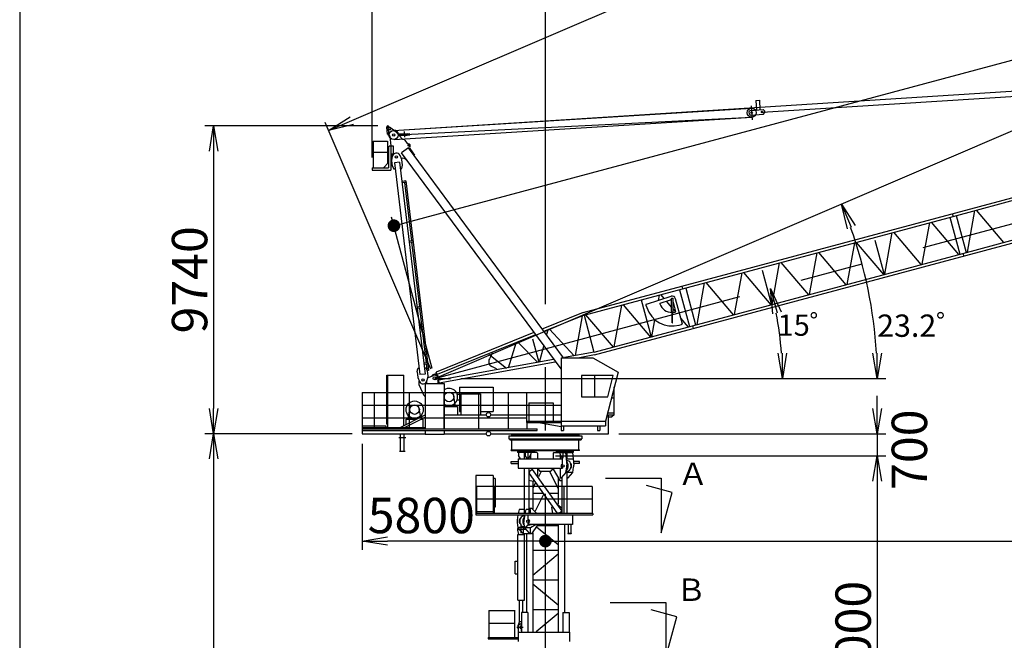
# Model space of a CAD drawing. Extents: x 20 to 201, y 8 to 287.
# Drawn here: x 20 to 98, y 143 to 192 of the extents above; entities that cross this region are included whole.
import ezdxf

# ---------------------------------------------------------------- set-up
doc = ezdxf.new("R2010")
doc.units = 0
doc.header["$LTSCALE"] = 20
doc.linetypes.add('CENTER', pattern=[2, 1.25, -0.25, 0.25, -0.25])
doc.layers.get('0').update_dxf_attribs({"linetype": 'CONTINUOUS'})
doc.layers.add('MAIN0', color=7, linetype='CONTINUOUS')
doc.styles.add('KNJYOKO', font='TXT', dxfattribs={"bigfont": 'BIGFONT'})
doc.dimstyles.new('MAIN001', dxfattribs={"dimtxt": 3.1, "dimasz": 2, "dimexe": 0.7, "dimexo": 0.8, "dimtad": 1, "dimdec": 3, "dimlfac": 400, "dimtxsty": 'STANDARD', "dimcen": 2.5, "dimaunit": 1, "dimazin": 3, "dimtfac": 0.903226, "dimtmove": 0, "dimatfit": 3, "dimtvp": 0.66129})

# ---------------------------------------------------------------- blocks, each defined once
blk = doc.blocks.new('_OPEN')
at = {"color": 0, "linetype": 'BYBLOCK'}
for p, q in [((-1, 0.166667), (0, 0)), ((0, 0), (-1, -0.166667)), ((0, 0), (-1, 0))]:
    blk.add_line(p, q, dxfattribs=at)
blk = doc.blocks.new('*D13')
at = {"layer": 'MAIN0', "color": 0, "linetype": 'BYBLOCK'}
for p, q in [((62.393, 157.71), (88.543, 157.71)), ((87.843, 155.71), (87.843, 114.71)), ((63.893, 112.71), (88.543, 112.71))]:
    blk.add_line(p, q, dxfattribs=at)
at = {"layer": 'MAIN0', "color": 0, "linetype": 'BYBLOCK', "xscale": 2, "yscale": 2, "zscale": 2}
for p, rotation in [((87.843, 157.71), 90), ((87.843, 112.71), 270)]:
    blk.add_blockref('_OPEN', p, dxfattribs=dict(at, rotation=rotation))
at = {"layer": 'MAIN0', "color": 0, "linetype": 'BYBLOCK', "insert": (85.943, 135.21), "char_height": 2.8, "attachment_point": 5, "rotation": 90}
blk.add_mtext('\\A1;6000x3=18000', dxfattribs=at)
blk = doc.blocks.new('*D19')
at = {"layer": 'MAIN0', "color": 0, "linetype": 'BYBLOCK'}
for p, q in [((46.293, 159.455), (34.643, 159.455)), ((35.343, 157.455), (35.343, 57.335)), ((45.793, 55.335), (34.643, 55.335))]:
    blk.add_line(p, q, dxfattribs=at)
at = {"layer": 'MAIN0', "color": 0, "linetype": 'BYBLOCK', "xscale": 2, "yscale": 2, "zscale": 2}
for p, rotation in [((35.343, 159.455), 90), ((35.343, 55.335), 270)]:
    blk.add_blockref('_OPEN', p, dxfattribs=dict(at, rotation=rotation))
at = {"layer": 'MAIN0', "color": 0, "linetype": 'BYBLOCK', "insert": (33.443, 107.395), "char_height": 2.8, "attachment_point": 5, "rotation": 90, "style": 'KNJYOKO'}
blk.add_mtext('\\A1;41650 最大自立高さ', dxfattribs=at)
blk = doc.blocks.new('*D21')
at = {"layer": 'MAIN0', "color": 0, "linetype": 'BYBLOCK'}
for p, q in [((47.886, 181.294), (47.886, 194.948)), ((49.886, 194.248), (59.593, 194.248))]:
    blk.add_line(p, q, dxfattribs=at)
at = {"layer": 'MAIN0', "color": 0, "linetype": 'BYBLOCK', "xscale": 2, "yscale": 2, "zscale": 2, "rotation": 180}
blk.add_blockref('_OPEN', (47.886, 194.248), dxfattribs=at)
at = {"layer": 'MAIN0', "color": 0, "linetype": 'BYBLOCK', "xscale": 2, "yscale": 2, "zscale": 2}
blk.add_blockref('_OPEN', (61.593, 194.248), dxfattribs=at)
at = {"layer": 'MAIN0', "color": 0, "linetype": 'BYBLOCK', "insert": (54.74, 196.148), "char_height": 2.8, "attachment_point": 5}
blk.add_mtext('\\A1;5510', dxfattribs=at)
blk = doc.blocks.new('*D22')
at = {"layer": 'MAIN0', "color": 0, "linetype": 'BYBLOCK'}
for p, q in [((87.843, 161.455), (87.843, 162.455)), ((67.393, 159.455), (88.543, 159.455)), ((87.843, 159.455), (87.843, 157.71)), ((62.393, 157.71), (88.543, 157.71)), ((87.843, 155.71), (87.843, 154.71))]:
    blk.add_line(p, q, dxfattribs=at)
at = {"layer": 'MAIN0', "color": 0, "linetype": 'BYBLOCK', "xscale": 2, "yscale": 2, "zscale": 2}
for p, rotation in [((87.843, 159.455), 270), ((87.843, 157.71), 90)]:
    blk.add_blockref('_OPEN', p, dxfattribs=dict(at, rotation=rotation))
at = {"layer": 'MAIN0', "color": 0, "linetype": 'BYBLOCK', "insert": (90.394, 158.19), "char_height": 2.8, "attachment_point": 5, "rotation": 90}
blk.add_mtext('\\A1;700', dxfattribs=at)
blk = doc.blocks.new('*D25')
at = {"layer": 'MAIN0', "color": 0, "linetype": 'BYBLOCK'}
blk.add_line((54.893, 163.83), (88.543, 163.83), dxfattribs=at)
blk.add_arc((52.843, 163.83), 35, 3.27404, 19.92596, dxfattribs=at)
at = {"layer": 'MAIN0', "color": 0, "linetype": 'BYBLOCK', "xscale": 2, "yscale": 2, "zscale": 2}
for p, rotation in [((85.013, 177.618), 113.199999968007), ((87.843, 163.83), 270)]:
    blk.add_blockref('_OPEN', p, dxfattribs=dict(at, rotation=rotation))
blk = doc.blocks.new('*D26')
at = {"layer": 'MAIN0', "color": 0, "linetype": 'BYBLOCK'}
blk.add_line((54.893, 163.83), (81.043, 163.83), dxfattribs=at)
blk.add_arc((52.843, 163.83), 27.5, 4.16697, 10.83303, dxfattribs=at)
at = {"layer": 'MAIN0', "color": 0, "linetype": 'BYBLOCK', "xscale": 2, "yscale": 2, "zscale": 2}
for p, rotation in [((79.406, 170.947), 105.0000000091868), ((80.343, 163.83), 270)]:
    blk.add_blockref('_OPEN', p, dxfattribs=dict(at, rotation=rotation))
blk = doc.blocks.new('_DOT')
at = {"color": 0, "linetype": 'BYBLOCK'}
blk.add_line((-0.5, 0), (-1, 0), dxfattribs=at)
at = {"color": 0, "linetype": 'BYBLOCK', "const_width": 0.5}
blk.add_lwpolyline([(-0.25, 0, 1), (0.25, 0, 1)], format="xyb", close=True, dxfattribs=at)
blk = doc.blocks.new('*D27')
at = {"layer": 'MAIN0', "color": 0, "linetype": 'BYBLOCK'}
for p, q in [((124.095, 181.694), (124.095, 150.26)), ((62.593, 150.96), (122.095, 150.96))]:
    blk.add_line(p, q, dxfattribs=at)
at = {"layer": 'MAIN0', "color": 0, "linetype": 'BYBLOCK', "rotation": 180}
blk.add_blockref('_DOT', (61.593, 150.96), dxfattribs=at)
at = {"layer": 'MAIN0', "color": 0, "linetype": 'BYBLOCK', "xscale": 2, "yscale": 2, "zscale": 2}
blk.add_blockref('_OPEN', (124.095, 150.96), dxfattribs=at)
at = {"layer": 'MAIN0', "color": 0, "linetype": 'BYBLOCK', "insert": (116.763, 153.072), "char_height": 2.8, "attachment_point": 5}
blk.add_mtext('\\A1;25000', dxfattribs=at)
blk = doc.blocks.new('*D30')
at = {"layer": 'MAIN0', "color": 0, "linetype": 'BYBLOCK'}
for p, q in [((135.963, 186.671), (132.689, 198.89)), ((50.574, 176.163), (130.939, 197.696)), ((52.636, 164.603), (49.427, 176.58))]:
    blk.add_line(p, q, dxfattribs=at)
at = {"layer": 'MAIN0', "color": 0, "linetype": 'BYBLOCK', "xscale": 2, "yscale": 2, "zscale": 2, "rotation": 15.0000000091868}
blk.add_blockref('_OPEN', (132.871, 198.214), dxfattribs=at)
at = {"layer": 'MAIN0', "color": 0, "linetype": 'BYBLOCK', "rotation": 195.0000000091868}
blk.add_blockref('_DOT', (49.608, 175.904), dxfattribs=at)
at = {"layer": 'MAIN0', "color": 0, "linetype": 'BYBLOCK', "insert": (109.229, 193.717), "char_height": 2.8, "attachment_point": 5, "rotation": 15}
blk.add_mtext('\\A1;34480', dxfattribs=at)
blk = doc.blocks.new('*D31')
at = {"layer": 'MAIN0', "color": 0, "linetype": 'BYBLOCK'}
for p, q in [((148.448, 190.017), (145.174, 202.235)), ((50.574, 176.163), (143.423, 201.042)), ((52.636, 164.603), (49.427, 176.58))]:
    blk.add_line(p, q, dxfattribs=at)
at = {"layer": 'MAIN0', "color": 0, "linetype": 'BYBLOCK', "xscale": 2, "yscale": 2, "zscale": 2, "rotation": 15.00000000918681}
blk.add_blockref('_OPEN', (145.355, 201.559), dxfattribs=at)
at = {"layer": 'MAIN0', "color": 0, "linetype": 'BYBLOCK', "rotation": 195.0000000091868}
blk.add_blockref('_DOT', (49.608, 175.904), dxfattribs=at)
at = {"layer": 'MAIN0', "color": 0, "linetype": 'BYBLOCK', "insert": (139.1, 201.721), "char_height": 2.8, "attachment_point": 5, "rotation": 15}
blk.add_mtext('\\A1;39650', dxfattribs=at)
blk = doc.blocks.new('*D32')
at = {"layer": 'MAIN0', "color": 0, "linetype": 'BYBLOCK'}
for p, q in [((123.278, 194.889), (114.917, 214.398)), ((46.28, 184.218), (113.354, 212.966)), ((52.528, 164.565), (44.166, 184.074))]:
    blk.add_line(p, q, dxfattribs=at)
at = {"layer": 'MAIN0', "color": 0, "linetype": 'BYBLOCK', "xscale": 2, "yscale": 2, "zscale": 2}
for p, rotation in [((115.193, 213.754), 23.19999996800695), ((44.442, 183.43), 203.199999968007)]:
    blk.add_blockref('_OPEN', p, dxfattribs=dict(at, rotation=rotation))
at = {"layer": 'MAIN0', "color": 0, "linetype": 'BYBLOCK', "insert": (79.069, 200.339), "char_height": 2.8, "attachment_point": 5, "rotation": 23.2}
blk.add_mtext('\\A1;30790', dxfattribs=at)
blk = doc.blocks.new('*D33')
at = {"layer": 'MAIN0', "color": 0, "linetype": 'BYBLOCK'}
for p, q in [((47.093, 158.655), (47.093, 150.26)), ((60.593, 150.96), (49.093, 150.96))]:
    blk.add_line(p, q, dxfattribs=at)
at = {"layer": 'MAIN0', "color": 0, "linetype": 'BYBLOCK', "xscale": 2, "yscale": 2, "zscale": 2, "rotation": 180}
blk.add_blockref('_OPEN', (47.093, 150.96), dxfattribs=at)
at = {"layer": 'MAIN0', "color": 0, "linetype": 'BYBLOCK', "rotation": 360}
blk.add_blockref('_DOT', (61.593, 150.96), dxfattribs=at)
at = {"layer": 'MAIN0', "color": 0, "linetype": 'BYBLOCK', "insert": (51.778, 152.985), "char_height": 2.8, "attachment_point": 5}
blk.add_mtext('\\A1;5800', dxfattribs=at)
blk = doc.blocks.new('*D35')
at = {"layer": 'MAIN0', "color": 0, "linetype": 'BYBLOCK'}
for p, q in [((48.336, 183.792), (34.643, 183.792)), ((35.343, 181.792), (35.343, 161.455)), ((46.293, 159.455), (34.643, 159.455))]:
    blk.add_line(p, q, dxfattribs=at)
at = {"layer": 'MAIN0', "color": 0, "linetype": 'BYBLOCK', "xscale": 2, "yscale": 2, "zscale": 2}
for p, rotation in [((35.343, 183.792), 90), ((35.343, 159.455), 270)]:
    blk.add_blockref('_OPEN', p, dxfattribs=dict(at, rotation=rotation))
at = {"layer": 'MAIN0', "color": 0, "linetype": 'BYBLOCK', "insert": (33.443, 171.623), "char_height": 2.8, "attachment_point": 5, "rotation": 90}
blk.add_mtext('\\A1;9740', dxfattribs=at)

msp = doc.modelspace()

# ---------------------------------------------------------------- linework, layer by layer
at = {"layer": 'MAIN0', "color": 3, "linetype": 'CONTINUOUS'}
for p, q in [((20, 287), (20, 10)), ((52.8430119, 163.8298287), (122.5388317, 193.7014952)), ((49.5732191, 183.4391982), (148.6232297, 189.7446462)), ((78.740278, 184.8942806), (148.1061754, 189.2096348)), ((72.3960092, 171.1254853), (127.6711146, 185.9364051)), ((78.2471305, 185.8154377), (78.5265903, 185.8328233)), ((78.2471305, 185.8154377), (78.2944753, 185.054409)), ((78.5265903, 185.8328233), (78.573935, 185.0717946)), ((49.5737354, 183.4392307), (77.8945946, 185.2011129)), ((77.7929448, 185.0232081), (77.6993469, 184.9171919)), ((77.6993469, 184.9171919), (77.7102129, 184.7425295)), ((77.7102129, 184.7425295), (77.8162291, 184.6489316)), ((77.7929448, 185.0232081), (78.8159671, 185.0868518)), ((77.8162291, 184.6489316), (78.8392514, 184.7125753)), ((77.8824053, 185.3970468), (77.9517427, 184.2825027)), ((78.8159671, 185.0868518), (78.9219833, 184.9932539)), ((78.8392514, 184.7125753), (78.9328493, 184.8185915)), ((78.9219833, 184.9932539), (78.9328493, 184.8185915)), ((49.618286, 182.7231151), (77.9391452, 184.4849974)), ((50.4699394, 183.1244574), (77.9346165, 184.4847443)), ((49.1136534, 183.1371068), (49.0486412, 183.6944145)), ((49.3676494, 183.6327688), (49.77799, 183.3196756)), ((50.265728, 182.7793732), (49.8202192, 183.2804981)), ((49.9720078, 183.1748875), (50.6534998, 183.2086408)), ((50.0807496, 183.148985), (50.8548008, 183.1873227)), ((50.0850781, 183.0615921), (50.0807496, 183.148985)), ((50.0850781, 183.0615921), (50.8591293, 183.0999298)), ((50.4805973, 182.9092711), (50.4590887, 183.343537)), ((50.8591293, 183.0999298), (50.8548008, 183.1873227)), ((47.9609876, 182.5960806), (47.9601363, 180.4935806)), ((47.9609876, 182.5960806), (49.1129877, 182.5960806)), ((49.1129877, 182.5960806), (49.1122684, 180.8197126)), ((49.3956612, 182.2310806), (49.3069589, 182.9718454)), ((50.0390529, 183.0280243), (50.66092, 183.0588245)), ((50.3215158, 182.7432247), (50.4120048, 182.7146568)), ((50.4749175, 182.6697237), (50.6609196, 182.4179096)), ((73.2948231, 167.7710663), (128.5699285, 182.5819862)), ((93.8489182, 176.6431671), (115.2441753, 182.376009)), ((47.9606333, 181.7210806), (49.1126334, 181.7210806)), ((49.1867893, 182.1060806), (49.1861364, 180.4935806)), ((49.3118399, 182.2310806), (49.1867893, 182.1060806)), ((49.3118399, 182.2310806), (49.56184, 182.2310806)), ((49.37434, 182.2311565), (49.3735605, 180.3060806)), ((49.3740768, 181.5810806), (49.5615768, 181.5810806)), ((49.4957978, 181.3948271), (49.473495, 181.5810806)), ((49.56184, 182.2310806), (49.5615768, 181.5810806)), ((50.7560791, 182.0732224), (50.2183636, 181.6760395)), ((62.8430119, 164.5844939), (50.2183636, 181.6760395)), ((63.0312343, 165.4548287), (50.7560791, 182.0732224)), ((50.8601234, 182.0009513), (51.2344622, 181.4941626)), ((48.8111465, 180.5185906), (49.1611364, 180.8685806)), ((49.1611364, 180.8685806), (49.1862882, 180.8685806)), ((49.436665, 181.0477853), (49.4960143, 181.3960974)), ((49.4902125, 180.6009825), (49.436665, 181.0477853)), ((50.0626546, 180.9213764), (49.652589, 180.8722317)), ((49.652589, 180.8722317), (51.6594315, 164.127059)), ((50.0626546, 180.9213764), (52.0694971, 164.1762038)), ((50.2309809, 181.1429809), (50.0910068, 181.4674049)), ((50.2845284, 180.6961782), (50.2309809, 181.1429809)), ((50.5992562, 181.0917917), (50.6311912, 181.0485573)), ((50.6639689, 181.0727685), (50.6311912, 181.0485573)), ((51.2344622, 181.4941626), (51.2016845, 181.4699514)), ((47.8860604, 180.3060806), (49.3735605, 180.3060806)), ((47.8861363, 180.4935806), (47.8860606, 180.3066829)), ((47.8861363, 180.4935806), (49.1861364, 180.4935806)), ((48.8111465, 180.5185906), (48.8111364, 180.4935806)), ((49.4902125, 180.6009825), (49.6068394, 180.3631708)), ((49.7120863, 180.3757843), (49.6068394, 180.3631708)), ((50.1221519, 180.424929), (50.2273988, 180.4375424)), ((50.2273988, 180.4375424), (50.2845284, 180.6961782)), ((50.5418837, 179.4311892), (50.2455046, 179.3956693)), ((50.5545864, 179.3251976), (50.2582073, 179.2896778)), ((50.5393105, 179.4526605), (50.430092, 179.4395711)), ((50.430092, 179.4395711), (50.4326653, 179.4180998)), ((50.4453679, 179.3121082), (50.9978892, 174.7018489)), ((50.5393105, 179.4526605), (52.3361276, 164.4599473)), ((94.6324282, 173.7190682), (116.0276852, 179.45191)), ((93.7912663, 176.8583271), (93.8489182, 176.6431671)), ((94.9851736, 173.813586), (95.5849874, 177.1083455)), ((95.6867746, 177.1356193), (97.8536083, 174.5821808)), ((72.4536612, 170.9103253), (93.8489182, 176.6431671)), ((91.411248, 172.8559556), (92.0110618, 176.150715)), ((92.112849, 176.1779888), (94.2796827, 173.6245503)), ((93.6026071, 176.5771683), (94.3861171, 173.6530693)), ((94.0952293, 176.709166), (94.8787393, 173.785067)), ((88.4410261, 172.060087), (89.0408399, 175.3548464)), ((89.1426271, 175.3821202), (91.3094608, 172.8286818)), ((51.1071077, 174.7149383), (50.8107285, 174.6794185)), ((51.1198103, 174.6089468), (50.8234312, 174.5734269)), ((51.0105919, 174.5958574), (51.6226104, 169.4891506)), ((85.4708042, 171.2642184), (86.070618, 174.5589779)), ((86.1724052, 174.5862517), (88.3392389, 172.0328132)), ((87.6603766, 174.7699363), (88.3901325, 172.0464501)), ((82.5005823, 170.4683499), (83.1003961, 173.7631093)), ((83.2021833, 173.7903831), (85.369017, 171.2369446)), ((73.2371711, 167.9862263), (94.6324282, 173.7190682)), ((79.5303604, 169.6724813), (80.1301742, 172.9672407)), ((80.2319614, 172.9945145), (82.3987951, 170.4410761)), ((94.6324282, 173.7190682), (94.6900801, 173.5039082)), ((76.5601385, 168.8766127), (77.1599522, 172.1713722)), ((77.2617395, 172.198646), (79.4285732, 169.6452075)), ((78.7497108, 172.3823306), (79.4794668, 169.6588444)), ((74.2915176, 171.4027774), (76.4583512, 168.8493389)), ((64.589575, 169.0337575), (72.3960092, 171.1254853)), ((64.6603933, 168.8221254), (72.4536612, 170.9103253)), ((72.2073501, 170.8443264), (72.99086, 167.9202275)), ((72.3960092, 171.1254853), (72.4536612, 170.9103253)), ((72.6999723, 170.9763241), (73.4834822, 168.0522252)), ((73.5899166, 168.0807442), (74.1897303, 171.3755036)), ((69.1815874, 170.0335758), (69.9650974, 167.1094768)), ((69.5813213, 169.690272), (71.5547636, 170.3314823)), ((70.5400553, 170.0017836), (70.6158048, 170.4178731)), ((70.6821509, 169.7850877), (71.4913547, 170.0480139)), ((70.717592, 170.4451469), (70.9741397, 170.1428262)), ((71.1489942, 169.9367743), (71.5695178, 169.4412212)), ((71.5945178, 170.1687182), (71.5695178, 170.1437182)), ((71.5695178, 169.1187182), (71.5695178, 170.1437182)), ((71.5945178, 170.1687182), (71.6695178, 170.1687182)), ((71.6695178, 170.1687182), (71.6945178, 170.1437182)), ((71.6945178, 169.1187182), (71.6945178, 170.1437182)), ((71.6945178, 169.860465), (71.8905132, 169.1290005)), ((71.8734993, 170.1584229), (72.4105488, 168.1541268)), ((51.7318289, 169.50224), (51.4354497, 169.4667202)), ((51.7445315, 169.3962485), (51.4481524, 169.3607287)), ((51.6353131, 169.3831591), (52.1551109, 165.0459459)), ((67.0457691, 166.3272451), (67.6455829, 169.6220046)), ((67.7473701, 169.6492784), (69.9142038, 167.0958399)), ((69.5492194, 169.6272684), (69.6110228, 169.4370571)), ((71.5945178, 169.0937182), (71.5695178, 169.1187182)), ((71.5945178, 169.0937182), (71.6695178, 169.0937182)), ((71.6120178, 168.2187182), (71.6120178, 169.0937182)), ((71.6520178, 168.2187182), (71.6520178, 169.0937182)), ((71.6695178, 169.0937182), (71.6945178, 169.1187182)), ((71.6945178, 169.2939188), (71.8764074, 169.0795766)), ((64.589575, 169.0337575), (61.4045142, 167.7466833)), ((64.6603933, 168.8221254), (61.5304588, 167.5573276)), ((63.9806743, 165.6339713), (64.5321852, 168.7703169)), ((64.6540268, 168.8195528), (65.4372196, 165.8966376)), ((64.7771482, 168.8534098), (66.9439819, 166.2999713)), ((70.015991, 167.1231137), (70.2611926, 168.4699991)), ((72.2946326, 168.586732), (72.8844257, 167.8917085)), ((61.7147774, 167.3143216), (61.8099395, 167.670265)), ((61.9267695, 167.7174756), (63.8704797, 165.6140994)), ((65.4418078, 165.897465), (73.2371711, 167.9862263)), ((65.4904843, 165.6799001), (73.2948231, 167.7710663)), ((71.6120178, 168.2187182), (71.6520178, 168.2187182)), ((72.1820083, 168.0411257), (72.3751935, 168.0928895)), ((73.2371711, 167.9862263), (73.2948231, 167.7710663)), ((60.6773362, 167.4528326), (52.951585, 164.330878)), ((60.8053072, 167.2642958), (53.0350413, 164.1243529)), ((60.568659, 166.9694657), (61.0672808, 165.1085841)), ((58.6647646, 164.675326), (59.2808629, 166.6482721)), ((59.4089105, 166.7000158), (61.000905, 165.0966142)), ((61.1279965, 165.1195333), (61.4658354, 166.383182)), ((62.2384565, 165.3197882), (53.1504402, 163.6808996)), ((57.1281701, 165.732364), (58.5100907, 164.6474329)), ((57.3872179, 165.8027669), (57.1609045, 165.3847195)), ((57.3678065, 165.8752113), (57.3872179, 165.8027669)), ((62.8430119, 165.4548287), (62.8430119, 159.7048287)), ((62.8430119, 165.4548287), (65.3430119, 165.4548287)), ((65.4418078, 165.897465), (63.0959142, 165.474418)), ((65.4904843, 165.6799001), (64.2915949, 165.4636982)), ((65.3430119, 165.4548287), (67.3430119, 164.3298287)), ((51.4375577, 164.3522573), (51.4946874, 164.6108931)), ((51.5999343, 164.6235065), (51.4946874, 164.6108931)), ((52.2643293, 165.0590353), (51.9679502, 165.0235155)), ((52.277032, 164.9530438), (51.9806529, 164.9175239)), ((52.0099999, 164.6726512), (52.1152467, 164.6852646)), ((52.1152467, 164.6852646), (52.2318737, 164.4474529)), ((52.1678135, 164.9399544), (52.2269092, 164.446858)), ((52.3361276, 164.4599473), (52.2269092, 164.446858)), ((52.2318737, 164.4474529), (52.2854212, 164.0006502)), ((62.3609728, 165.1155392), (53.1899722, 163.4616856)), ((57.7148652, 164.5799708), (57.3481436, 164.7717002)), ((57.7148652, 164.5799708), (57.7342766, 164.5075264)), ((49.0585741, 164.0798287), (50.3835741, 164.0798287)), ((49.0585741, 160.2048287), (49.0585741, 164.0798287)), ((49.1335741, 159.9548287), (49.1335741, 164.0798287)), ((50.3835741, 160.1001098), (50.3835741, 164.0798287)), ((51.4375577, 164.3522573), (51.4911053, 163.9054546)), ((51.4911053, 163.9054546), (51.6310793, 163.5810306)), ((51.6180119, 163.3298287), (51.6180119, 163.6113176)), ((52.0694971, 164.1762038), (51.6594315, 164.127059)), ((52.2180119, 163.4173287), (52.2180119, 163.6173287)), ((52.2854212, 164.0006502), (52.2260719, 163.6523381)), ((52.2617197, 163.8615495), (52.7481135, 164.061117)), ((52.9933131, 164.2276154), (52.7615229, 164.1339496)), ((52.8430119, 163.8298287), (54.0930119, 163.8298287)), ((53.0350413, 164.1243529), (52.951585, 164.330878)), ((53.0930119, 163.8298287), (53.0930119, 163.4173287)), ((53.1899722, 163.4616856), (53.1504402, 163.6808996)), ((66.9612569, 164.0511139), (64.4387751, 164.0511139)), ((64.4387751, 164.0511139), (64.4387751, 162.3609551)), ((65.4888499, 164.0511139), (65.4888499, 162.3609551)), ((67.3430119, 164.3298287), (66.3430119, 160.4548287)), ((66.5250869, 162.3609551), (66.9612569, 164.0511139)), ((51.9930119, 162.4548287), (51.6180119, 163.3298287)), ((52.0930119, 163.4173287), (53.5930119, 163.4173287)), ((52.0930119, 163.4173287), (52.0930119, 159.8298287)), ((53.1702062, 163.5712926), (53.0930119, 163.5573718)), ((53.5930119, 163.4173287), (53.5930119, 159.8298287)), ((54.7860208, 163.1314909), (54.7860208, 161.20372)), ((54.7860208, 163.1314909), (57.4680119, 163.1314909)), ((57.4680119, 163.1314909), (57.4680119, 161.20372)), ((67.0430119, 160.9548287), (67.0430119, 163.1673287)), ((47.0930119, 162.7048287), (47.0930119, 160.0798287)), ((47.0930119, 162.7048287), (60.1380119, 162.7048287)), ((48.0530119, 162.7048287), (48.0530119, 159.8298287)), ((50.8030119, 162.7048287), (50.8030119, 159.8298287)), ((51.9930119, 162.4548287), (52.0930119, 162.4548287)), ((53.5530119, 162.7048287), (53.5530119, 159.8298287)), ((54.4741716, 161.6098287), (54.3387356, 162.4165595)), ((54.6099999, 162.5877605), (54.7860208, 162.5877605)), ((54.6099999, 162.1318968), (54.7860208, 162.1318968)), ((54.8972362, 162.6048287), (54.8972362, 160.9548287)), ((54.8972362, 162.6048287), (56.4720093, 162.6048287)), ((56.3030119, 162.7048287), (56.3030119, 159.8298287)), ((56.4720093, 162.6048287), (56.4720093, 160.9548287)), ((58.6480119, 162.7048287), (58.6480119, 159.8298287)), ((60.1380119, 162.7048287), (62.8430119, 162.7048287)), ((60.1380119, 160.4548287), (60.1380119, 162.7048287)), ((62.8430119, 162.7048287), (62.8430119, 159.9997797)), ((64.4387751, 162.3609551), (66.5250869, 162.3609551)), ((66.8139796, 162.2798287), (67.0430119, 162.2798287)), ((47.0930119, 161.7048287), (60.1380119, 161.7048287)), ((50.7416316, 160.6098287), (50.8770675, 161.4165595)), ((51.726774, 160.7717097), (51.618515, 161.4165595)), ((54.6492619, 161.6098287), (54.6492619, 160.9548287)), ((60.1380119, 161.7048287), (62.8430119, 161.7048287)), ((60.2948151, 161.9067237), (62.2180119, 161.9067237)), ((60.2948151, 161.9067237), (60.2948151, 160.4548287)), ((62.2180119, 161.9067237), (62.2180119, 160.4548287)), ((47.0930119, 160.7048287), (60.1380119, 160.7048287)), ((50.0930119, 159.9548287), (52.0930119, 160.9548287)), ((50.4563729, 159.9548287), (52.0930119, 160.7731482)), ((50.5665412, 160.1915934), (50.5665412, 160.6098287)), ((51.9290412, 159.9548287), (51.9290412, 160.6098287)), ((53.5930119, 160.9548287), (56.9180119, 160.9548287)), ((54.7860208, 161.20372), (54.8972362, 161.20372)), ((56.4720093, 161.20372), (57.4680119, 161.20372)), ((57.2680119, 160.9548287), (60.2948151, 160.9548287)), ((60.2948151, 160.9548287), (62.2180119, 160.9548287)), ((62.2180119, 160.9548287), (62.8430119, 160.9548287)), ((66.4720441, 160.9548287), (67.0430119, 160.9548287)), ((66.5930119, 161.1173287), (67.0430119, 161.1173287)), ((66.5930119, 159.4548287), (66.5930119, 160.9548287)), ((66.5930119, 160.7923287), (66.8609983, 160.7923287)), ((67.0430119, 160.9548287), (66.8609983, 160.7923287)), ((47.0930119, 160.0798287), (47.0930119, 159.4548287)), ((47.0930119, 160.0798287), (48.9680119, 160.0798287)), ((47.0930119, 159.9548287), (52.0930119, 159.9548287)), ((47.0930119, 159.8298287), (60.9430119, 159.8298287)), ((47.0930119, 159.7048287), (60.9430119, 159.7048287)), ((48.9680119, 160.0798287), (48.9680119, 159.9548287)), ((49.0585741, 160.2048287), (49.1335741, 160.2048287)), ((50.5665412, 160.0099129), (50.5665412, 159.9548287)), ((52.0930119, 159.7048287), (52.0930119, 159.4173287)), ((53.5930119, 159.7048287), (53.5930119, 159.4173287)), ((60.1380119, 160.3298287), (60.1380119, 160.4548287)), ((60.1380119, 160.3298287), (60.1380119, 159.8298287)), ((60.1680119, 160.4548287), (62.8430119, 160.4548287)), ((60.1680119, 160.3298287), (62.8430119, 160.3298287)), ((62.8430119, 159.9997797), (60.9217474, 160.3298287)), ((60.9430119, 159.7048287), (60.9430119, 159.8298287)), ((62.8430119, 160.4548287), (66.3430119, 160.4548287)), ((62.8430119, 160.0798287), (66.3430119, 160.0798287)), ((62.8430119, 159.7048287), (63.0305119, 159.7048287)), ((63.0305119, 160.0798287), (63.0305119, 159.7048287)), ((65.7180119, 160.0798287), (65.7180119, 159.7048287)), ((65.7180119, 159.7048287), (65.9055119, 159.7048287)), ((65.9055119, 160.0798287), (65.9055119, 159.7048287)), ((66.3430119, 160.4548287), (66.3430119, 160.0798287)), ((47.0930119, 159.4548287), (52.0930119, 159.4548287)), ((49.9992619, 159.1548287), (50.5492619, 159.1548287)), ((50.1180119, 158.0798287), (50.1180119, 159.4548287)), ((50.4305119, 158.0798287), (50.4305119, 159.4548287)), ((52.0930119, 159.4173287), (53.5930119, 159.4173287)), ((53.5930119, 159.4548287), (56.9180119, 159.4548287)), ((57.2680119, 159.4548287), (66.5930119, 159.4548287)), ((58.7055119, 159.2798287), (58.7055119, 159.0548287)), ((58.7055119, 159.2798287), (64.4805119, 159.2798287)), ((58.7055119, 159.0548287), (64.4805119, 159.0548287)), ((58.7680119, 159.0548287), (58.7680119, 158.9798287)), ((58.7680119, 158.9798287), (64.4180119, 158.9798287)), ((58.8805119, 159.4548287), (58.8805119, 159.3798287)), ((58.8805119, 159.3798287), (64.3055119, 159.3798287)), ((58.9430119, 158.1798287), (58.9430119, 158.9798287)), ((58.9455119, 159.3798287), (58.9455119, 159.2798287)), ((64.2405119, 159.3798287), (64.2405119, 159.2798287)), ((64.2430119, 158.1798287), (64.2430119, 158.9798287)), ((64.3055119, 159.4548287), (64.3055119, 159.3798287)), ((64.4180119, 159.0548287), (64.4180119, 158.9798287)), ((64.4805119, 159.2798287), (64.4805119, 159.0548287)), ((58.8930119, 158.1798287), (64.2930119, 158.1798287)), ((58.8930119, 158.1323287), (58.8930119, 158.1798287)), ((59.3996949, 158.1798287), (59.3996949, 158.0798287)), ((60.0184133, 158.1798287), (60.0184133, 158.1323287)), ((63.1676104, 158.1798287), (63.1676104, 158.1323287)), ((63.7863288, 158.1798287), (63.7863288, 158.0798287)), ((64.2930119, 158.1323287), (64.2930119, 158.1798287)), ((50.0555119, 158.0798287), (50.4930119, 158.0798287)), ((58.8930119, 158.1323287), (59.3996949, 158.1323287)), ((60.7268061, 158.0798287), (59.3833032, 158.0798287)), ((59.3833032, 158.0798287), (59.3833032, 157.9798287)), ((60.8930119, 157.9798287), (59.3833032, 157.9798287)), ((59.4305119, 157.4798287), (62.9610119, 157.4798287)), ((59.4305119, 157.4798287), (59.4305119, 156.7298287)), ((59.4564991, 157.9798287), (59.4564991, 157.7298287)), ((59.6332758, 157.4798287), (59.4564991, 157.7298287)), ((59.9055119, 157.9798287), (59.9055119, 157.4798287)), ((59.9055119, 157.5798287), (59.9055119, 157.4798287)), ((60.0009713, 157.9798287), (60.0009713, 157.7298287)), ((60.177748, 157.4798287), (60.0009713, 157.7298287)), ((60.0020216, 158.0798287), (60.0020216, 157.9798287)), ((60.0184133, 158.1323287), (63.1676104, 158.1323287)), ((60.213093, 157.9798287), (60.213093, 157.5298287)), ((60.2731971, 157.5298287), (60.213093, 157.5298287)), ((60.4499738, 157.8548287), (60.2731971, 157.5298287)), ((60.2805119, 157.5432768), (60.2805119, 157.4798287)), ((60.4252353, 157.8093477), (60.4252353, 157.4798287)), ((60.4499738, 157.9798287), (60.4499738, 157.8548287)), ((60.7268061, 158.1323287), (60.7268061, 158.0798287)), ((60.7268061, 158.0798287), (60.7268061, 157.9798287)), ((60.9680119, 157.9048287), (60.8930119, 157.9798287)), ((60.9680119, 157.9048287), (60.9680119, 157.4798287)), ((62.2930119, 157.9798287), (62.2180119, 157.9048287)), ((62.2180119, 157.9048287), (62.2180119, 157.4798287)), ((62.2930119, 157.9798287), (63.8027206, 157.9798287)), ((62.4592177, 158.1323287), (62.4592177, 158.0798287)), ((62.4592177, 158.0798287), (63.8027206, 158.0798287)), ((62.4592177, 158.0798287), (62.4592177, 157.9798287)), ((62.73605, 157.9798287), (62.73605, 157.8548287)), ((62.73605, 157.8548287), (62.9128267, 157.5298287)), ((62.7607987, 157.8093287), (62.7607987, 157.4798287)), ((62.9128267, 157.5298287), (62.9729307, 157.5298287)), ((62.9610119, 157.0423287), (62.9610119, 157.4798287)), ((62.9729307, 157.9798287), (62.9729307, 157.5298287)), ((63.1840021, 158.0798287), (63.1840021, 157.9798287)), ((63.1840021, 157.9798287), (63.2880912, 156.9644039)), ((63.2610655, 157.4798287), (63.7802716, 157.4798287)), ((63.2805222, 157.9798287), (63.2805222, 157.4798287)), ((63.729535, 157.9798287), (63.8336241, 156.9644039)), ((64.2930119, 158.1323287), (63.7863288, 158.1323287)), ((63.8027206, 158.0798287), (63.8027206, 157.9798287)), ((58.8805119, 157.0973287), (58.8805119, 157.2623287)), ((58.8805119, 157.2623287), (59.4305119, 157.2623287)), ((58.8805119, 157.0973287), (59.4305119, 157.0973287)), ((59.4305119, 156.7298287), (62.9610119, 156.7298287)), ((59.9055119, 156.7298287), (59.9055119, 153.1548287)), ((60.2805119, 156.7298287), (60.2805119, 153.4673287)), ((60.5798042, 156.6306186), (60.3754483, 156.4866094)), ((62.9127534, 153.3200526), (60.5798042, 156.6306186)), ((60.9680119, 156.7298287), (60.9680119, 156.0797335)), ((62.2180119, 156.7298287), (62.2180119, 156.6548287)), ((62.2180119, 156.6548287), (62.7430119, 155.7423287)), ((62.7607987, 156.7298287), (62.7607987, 155.9673287)), ((62.9610119, 156.7673287), (62.9610119, 156.7298287)), ((63.2204181, 156.3798287), (63.2850166, 156.820543)), ((63.765951, 156.3798287), (63.8305495, 156.820543)), ((64.3055119, 157.2623287), (63.8107725, 157.2623287)), ((64.3055119, 157.0973287), (63.8276863, 157.0973287)), ((64.3055119, 157.0973287), (64.3055119, 157.2623287)), ((56.0930119, 156.1548287), (56.0930119, 153.1233413)), ((57.4680119, 156.1548287), (56.0930119, 156.1548287)), ((57.4680119, 156.1548287), (57.4680119, 153.1548287)), ((57.6180119, 155.9048287), (57.4680119, 155.9048287)), ((57.6180119, 155.9048287), (57.6180119, 153.6548287)), ((60.3452749, 156.3124268), (60.3754483, 156.4866094)), ((62.5342149, 153.2062167), (60.3452749, 156.3124268)), ((61.0430118, 156.5848287), (60.9840081, 156.5848287)), ((61.2691205, 156.4598287), (61.0555458, 156.0406646)), ((62.0180118, 156.4598287), (61.1680118, 156.4598287)), ((61.916903, 156.4598287), (62.5930118, 155.1328905)), ((62.2356656, 156.5848287), (62.1430121, 156.5848287)), ((62.5930118, 155.9243636), (62.5930118, 153.869506)), ((62.7607987, 155.9673287), (62.8491871, 155.9673287)), ((63.2204181, 156.3798287), (62.8491871, 155.9673287)), ((62.9055119, 156.002415), (62.9055119, 153.1548287)), ((63.2498919, 156.4048287), (63.7625939, 156.4048287)), ((63.2805119, 156.4048287), (63.2805119, 153.1548287)), ((63.2805222, 156.4048287), (63.2805222, 155.9673287)), ((63.2805222, 155.9673287), (63.3936593, 155.9673287)), ((63.3936593, 155.9673287), (63.7648903, 156.3798287)), ((66.3421552, 155.9303992), (70.7572596, 155.9303992)), ((70.7572596, 155.9303992), (70.7572596, 151.6054012)), ((56.1430119, 155.2798287), (56.1430119, 153.1548287)), ((65.2930119, 155.2798287), (56.1430119, 155.2798287)), ((57.5430119, 155.2798287), (57.5430119, 153.1548287)), ((60.6230119, 155.6773287), (60.2805119, 155.7423287)), ((60.2930119, 155.2798287), (60.2930119, 153.1548287)), ((60.5930118, 155.6447912), (60.5930118, 153.5200404)), ((60.822758, 155.5837928), (60.5930118, 155.1328905)), ((60.7358052, 155.7582457), (60.6230119, 155.6773287)), ((62.7430119, 155.7423287), (62.9055119, 155.7423287)), ((63.0430119, 155.2798287), (63.0430119, 153.1548287)), ((65.2930119, 155.2798287), (65.2930119, 153.1548287)), ((71.6164831, 154.8120671), (69.5835363, 155.3567935)), ((65.2930119, 154.2798287), (56.1430119, 154.2798287)), ((61.4270727, 154.7323287), (60.5930118, 154.7323287)), ((61.4542996, 154.635763), (60.7896841, 153.3313816)), ((62.5930118, 154.7323287), (61.9476738, 154.7323287)), ((70.7572596, 151.6054012), (71.6164831, 154.8120671)), ((57.6180119, 153.6548287), (57.4680119, 153.6548287)), ((60.5305119, 153.5298287), (60.2805119, 153.5298287)), ((60.9165413, 153.1548287), (60.5305119, 153.5298287)), ((62.1855203, 153.701031), (62.1080119, 153.6473287)), ((62.1923309, 153.1548287), (62.1080119, 153.6473287)), ((62.9055119, 153.5548287), (62.5706593, 153.8055004)), ((57.4680119, 153.2798287), (56.0930119, 153.2798287)), ((65.3430119, 153.1548287), (56.0930119, 153.1548287)), ((56.0930119, 153.1548287), (56.0930119, 153.0298287)), ((56.0930119, 153.0298287), (65.3430119, 153.0298287)), ((59.4174087, 153.0298287), (59.3556704, 152.6154419)), ((59.5183606, 153.4673287), (59.4447036, 153.1548287)), ((59.9055015, 153.4673287), (59.5183606, 153.4673287)), ((59.9619412, 153.0298287), (59.9010071, 152.6141144)), ((59.9891758, 153.1548287), (60.0628328, 153.4673287)), ((60.425225, 153.4673287), (60.0628328, 153.4673287)), ((60.2250119, 152.6673287), (60.2250119, 153.0298287)), ((60.425225, 153.1548287), (60.425225, 153.4673287)), ((62.7083975, 153.1760433), (62.5342149, 153.2062167)), ((62.9127534, 153.3200526), (62.7083975, 153.1760433)), ((63.7305119, 153.0298287), (63.7305119, 152.2798287)), ((65.3430119, 153.1548287), (65.3430119, 153.0298287)), ((59.3556704, 152.4442154), (59.4211334, 152.0048287)), ((59.9619412, 152.0298287), (59.4174087, 152.0298287)), ((59.4211334, 152.0048287), (59.7923645, 151.5923287)), ((59.6805119, 151.5854688), (59.6805119, 152.331743)), ((59.8705015, 151.5298287), (59.8705015, 152.0298287)), ((59.9656056, 152.0048287), (59.9010071, 152.445543)), ((60.3368367, 151.5923287), (59.9656056, 152.0048287)), ((60.425225, 152.0048287), (59.9656056, 152.0048287)), ((60.2075547, 152.2034058), (59.9700119, 152.0048287)), ((60.6571881, 152.2798287), (60.2075547, 152.2034058)), ((60.2250119, 152.2798287), (60.2250119, 152.3923287)), ((63.7305119, 152.2798287), (60.2250119, 152.2798287)), ((60.8594905, 152.2798287), (60.425225, 152.0048287)), ((60.425225, 151.5923287), (60.425225, 152.0048287)), ((60.9305015, 152.2048287), (60.4930015, 151.5298287)), ((60.9010995, 152.096081), (62.5930118, 150.686154)), ((62.5930118, 152.1698287), (60.9298365, 152.1698287)), ((60.9305015, 152.2048287), (60.9305015, 152.2798287)), ((62.5930118, 152.2200281), (62.5930118, 143.8188766)), ((63.0930118, 152.2200281), (63.0930118, 145.3705035)), ((63.3941369, 152.2798287), (63.3941369, 151.5548287)), ((63.6168869, 152.2798287), (63.6168869, 151.5548287)), ((59.3668783, 151.8923287), (59.9989428, 151.8923287)), ((59.4842773, 151.4798287), (59.4010296, 151.8249052)), ((59.4180119, 151.4798287), (59.9430119, 151.4798287)), ((59.4180119, 146.2798287), (59.4180119, 151.4798287)), ((59.8705015, 151.5923287), (59.7923645, 151.5923287)), ((60.4930015, 151.5298287), (59.8705015, 151.5298287)), ((59.8767464, 151.4798287), (59.8888086, 151.5298287)), ((59.9430119, 146.2798287), (59.9430119, 151.4798287)), ((60.0930118, 151.4791612), (60.0930118, 145.3705035)), ((60.425225, 151.5923287), (60.3368367, 151.5923287)), ((60.5930118, 151.6189474), (60.5930118, 143.8188766)), ((63.6305119, 151.5548287), (63.3805119, 151.5548287)), ((63.3805119, 151.5548287), (63.3805119, 151.5298287)), ((63.6305119, 151.5298287), (63.3805119, 151.5298287)), ((63.6305119, 151.5548287), (63.6305119, 151.5298287)), ((62.5930118, 150.2073287), (60.5930118, 150.2073287)), ((62.5930118, 149.9153208), (60.5930118, 148.248654)), ((59.2008396, 148.3744847), (59.2008396, 149.3676151)), ((59.2008396, 149.3676151), (59.4180119, 149.3676151)), ((59.2008396, 148.3744847), (59.4180119, 148.3744847)), ((62.5930118, 147.8698287), (60.5930118, 147.8698287)), ((60.5930118, 147.5778208), (62.5930118, 145.911154)), ((59.4180119, 146.2798287), (59.9430119, 146.2798287)), ((59.555512, 144.6156541), (59.555512, 146.2798287)), ((59.805512, 145.3488092), (59.805512, 146.2798287)), ((66.7089149, 146.101241), (71.1240193, 146.101241)), ((71.1240193, 146.101241), (71.1240193, 141.776243)), ((57.113012, 145.4723287), (57.113012, 143.3473287)), ((57.113012, 145.4723287), (59.163012, 145.4723287)), ((59.163012, 145.4914492), (59.163012, 143.3473287)), ((60.210512, 145.3223287), (59.710512, 145.3223287)), ((59.710512, 145.3223287), (59.710512, 143.7598287)), ((60.210512, 145.3223287), (60.210512, 143.7598287)), ((62.5930118, 145.5323287), (60.5930118, 145.5323287)), ((62.5930118, 145.2403208), (60.8532718, 143.7905374)), ((62.975512, 145.3223287), (63.475512, 145.3223287)), ((62.975512, 145.3223287), (62.975512, 143.7598287)), ((63.475512, 145.3223287), (63.475512, 143.7598287)), ((71.9832428, 144.9829089), (69.950296, 145.5276353)), ((71.1240193, 141.776243), (71.9832428, 144.9829089)), ((57.113012, 144.4723287), (59.163012, 144.4723287)), ((59.3451037, 144.1473287), (59.8320679, 144.1473287)), ((59.555512, 144.6156541), (59.4128972, 144.2523932)), ((59.430512, 144.1473287), (59.430512, 143.7598287)), ((59.555512, 144.6156541), (59.6918214, 144.6156541)), ((59.680512, 144.4637593), (59.680512, 143.8599536)), ((57.063012, 143.3473287), (59.430512, 143.3473287)), ((57.063012, 143.3473287), (57.063012, 143.2223287)), ((59.430512, 143.7598287), (59.430512, 143.0098287)), ((59.430512, 143.7598287), (63.505512, 143.7598287)), ((63.505512, 143.7598287), (63.505512, 143.0098287)), ((57.063012, 143.2223287), (59.430512, 143.2223287))]:
    msp.add_line(p, q, dxfattribs=at)
at = {"layer": 'MAIN0', "color": 3, "linetype": 'CENTER'}
for p, q in [((61.5930119, 49.7098287), (61.5930119, 195.4315939)), ((52.8430119, 163.8298287), (151.6433687, 190.3033045))]:
    msp.add_line(p, q, dxfattribs=at)
at = {"layer": 'MAIN0', "color": 12, "linetype": 'CONTINUOUS'}
for p, q in [((53.5930119, 161.6098287), (54.6492619, 161.6098287)), ((50.5665412, 160.6098287), (51.4030119, 160.6098287)), ((51.7663729, 160.6098287), (51.9290412, 160.6098287))]:
    msp.add_line(p, q, dxfattribs=at)
at = {"layer": 'MAIN0', "color": 3, "linetype": 'CONTINUOUS'}
for centre, radius in [((77.9168699, 184.8430551), 0.35875), ((77.9168699, 184.8430551), 0.06875), ((78.740278, 184.8942806), 0.05625), ((49.1355518, 183.704553), 0.03875), ((49.1757324, 183.1443486), 0.0225), ((49.2766602, 183.5135171), 0.04875), ((49.5960107, 183.0811729), 0.35875), ((49.5960107, 183.0811729), 0.08875), ((50.7749164, 182.2425393), 0.045), ((49.8040743, 181.3436068), 0.08875), ((51.9180119, 163.7048287), 0.08875), ((52.8430119, 163.8298287), 0.12625), ((53.9680119, 162.3598287), 0.375), ((51.2477912, 161.3598287), 0.68125), ((51.2477912, 161.3598287), 0.375), ((57.0930119, 160.9548287), 0.175), ((57.0930119, 159.4548287), 0.175)]:
    msp.add_circle(centre, radius, dxfattribs=at)
for centre, radius, start, end in [((49.1355518, 183.704553), 0.0875, 355.665502785, 546.653711948), ((49.1757324, 183.1443486), 0.0625, 117.097007916, 272.174132774), ((49.2766602, 183.5135171), 0.15, 52.656079082, 227.345389915), ((49.0903264, 183.3112679), 0.125, 297.097007916, 407.345389915), ((49.1828455, 182.9569836), 0.125, 6.828329958, 92.174132774), ((49.5960107, 183.0811729), 0.3875, 180.274056043, 226.09635596), ((49.347444, 183.6884924), 0.125, 175.665502785, 195.514256629), ((49.5960107, 183.0811729), 0.3875, 2.369629539, 91.924100507), ((49.5960107, 183.0811729), 0.3, 41.637647378, 52.656081535), ((50.3591482, 182.8624254), 0.125, 221.637655541, 252.478754513), ((50.3743724, 182.5954561), 0.125, 36.451381128, 72.478754513), ((50.7614648, 182.4921772), 0.125, 216.451381128, 273.084368159), ((50.7749164, 182.2425393), 0.125, 317.988340161, 453.084368159), ((49.8040743, 181.3436068), 0.3125, 23.337975791, 170.330191658), ((50.9606686, 182.0752189), 0.125, 137.988340161, 216.451381128), ((50.2976207, 180.8689891), 0.375, 36.451381128, 106.083229629), ((71.4990801, 170.0242375), 0.025, 27.594053849, 107.999999976), ((71.6320178, 170.0937181), 0.125, 207.594053849, 239.999995359), ((71.6320178, 170.0937182), 0.25, 15, 107.999999976), ((69.5967722, 169.6427192), 0.05, 107.999999976, 197.999999976), ((71.6320178, 170.0937181), 2.125, 197.999998964, 285), ((70.6976017, 169.7375349), 0.05, 107.999999976, 200.865981806), ((71.6320178, 170.0937181), 1.05, 200.865981806, 268.908585347), ((71.6320178, 170.0937181), 1.05, 271.091413715, 282.134016017), ((71.8422169, 169.1160595), 0.05, 282.134016017, 375), ((72.3622525, 168.1411858), 0.05, 285, 375), ((57.556637, 165.1704864), 0.45, 151.570729781, 242.398533737), ((51.9180119, 163.7048287), 0.3125, 203.337961774, 350.330177641), ((52.8430119, 163.8298287), 0.3125, 323.130102354, 509.178251459), ((52.8430119, 163.8298287), 0.25, 0, 112.30836059), ((53.9680119, 162.3598287), 0.68125, 236.601511532, 483.398488468), ((62.9610119, 156.9048287), 0.1375, 90.000000002, 270.000000002), ((61.0430118, 156.4598287), 0.125, 360, 450), ((62.1430118, 156.4598287), 0.125, 90, 180), ((59.6805119, 151.8923287), 0.2875, 163.765196267, 193.563121231), ((60.2250119, 152.5298287), 0.1375, 270.000000002, 450.000000002), ((59.680512, 144.1473287), 0.2875, 158.565221939, 203.515601506), ((59.680512, 144.1473287), 0.25, 83.107897424, 180), ((59.680512, 144.1473287), 0.1075, 73.795306626, 286.20469338)]:
    msp.add_arc(centre, radius, start, end, dxfattribs=at)
for centre, major_axis in [((62.9975027, 156.9048287), (0, 0.1)), ((60.188521, 152.5298287), (0, -0.1))]:
    msp.add_ellipse(centre, major_axis=major_axis, ratio=0.7071067822, dxfattribs=at)
for centre, major_axis, ratio, start_param, end_param in [((63.3326713, 156.9048287), (0, 0.4125), 0.707106781, 2.9053296243, 0.186945729), ((63.1028616, 156.9048287), (0, 0.4125), 0.7071067812, 3.7696970102, 5.5988833679), ((62.9975027, 156.9048287), (0, -0.41525), 0.7071067782, 1.3664002396, 1.7147615015), ((63.4924774, 156.9048287), (0, -0.25), 0.7071067799, 0.7331403673, 2.4084522864), ((63.5430356, 156.9048287), (0, -0.41525), 0.7071067782, 1.3664002396, 1.7147615015), ((59.6935463, 152.5298287), (0, 0.25), 0.7071067799, 0.7331403673, 2.4084522864), ((59.8533524, 152.5298287), (0, -0.4125), 0.707106781, 2.9027725751, 0.2388200778), ((60.1008398, 152.5298287), (0, -0.4125), 0.707106781, 3.8597318095, 5.5650461504), ((59.6429881, 152.5298287), (0, 0.41525), 0.7071067782, 1.3631341949, 1.7784584574), ((60.188521, 152.5298287), (0, 0.41525), 0.7071067782, 1.3664002313, 1.7751924223)]:
    msp.add_ellipse(centre, major_axis=major_axis, ratio=ratio, start_param=start_param, end_param=end_param, dxfattribs=at)

# ---------------------------------------------------------------- texts
at = {"layer": 'MAIN0', "color": 3, "linetype": 'CONTINUOUS', "attachment_point": 1, "style": 'KNJYOKO'}
for s, insert, char_height in [('{\\H0.60x;{15゜}}', (79.9680119, 168.8798286), 2.799999952), ('{\\H0.63x;{23.2゜}}', (87.8430119, 168.8798286), 2.799999952), ('{\\H0.59x;{Ａ}}', (72.0636088, 157.1699544), 3), ('{\\H0.59x;{Ｂ}}', (71.9169071, 148.0009591), 3)]:
    msp.add_mtext(s, dxfattribs=dict(at, insert=insert, char_height=char_height))

# ---------------------------------------------------------------- dimensions: what is measured, and where the dimension line sits
at = {"layer": 'MAIN0', "color": 3, "linetype": 'CONTINUOUS'}
dim = msp.add_aligned_dim(p1=(123.5934546, 194.1535071), p2=(52.8430119, 163.8298287), distance=-21.3250849, dimstyle='MAIN001', override={"dimasz": 2, "dimblk1": 'OPEN', "dimblk2": 'OPEN', "dimsah": 1}, dxfattribs=at)
dim.commit()
dim.dimension.update_dxf_attribs({"geometry": '*D32', "text_midpoint": (79.6204176, 199.0518747)})
for p1, picture, middle in [((148.6551141, 189.2437851), '*D31', (139.4625592, 200.3686473)), ((136.1705228, 185.8985489), '*D30', (109.591303, 192.3646683))]:
    dim = msp.add_linear_dim(base=(49.6077738, 175.9039015), p1=p1, p2=(52.8430119, 163.8298287), angle=15.000000009, dimstyle='MAIN001', override={"dimasz": 2, "dimblk1": 'OPEN', "dimblk2": 'DOT', "dimsah": 1}, dxfattribs=at)
    dim.commit()
    dim.dimension.update_dxf_attribs({"geometry": picture, "text_midpoint": middle, "dimtype": 160})
dim = msp.add_linear_dim(base=(47.8861363, 194.2475168), p1=(61.5930119, 49.7098287), p2=(47.8861363, 180.4935806), text='\\A1;5510', dimstyle='MAIN001', override={"dimasz": 2, "dimblk1": 'OPEN', "dimblk2": 'OPEN', "dimsah": 1}, dxfattribs=at)
dim.commit()
dim.dimension.update_dxf_attribs({"geometry": '*D21', "text_midpoint": (54.7395741, 194.7475168)})
for base, p1, p2, text, override, picture, middle in [((35.3430119, 183.792053), (47.0930119, 159.4548287), (49.1355518, 183.792053), '\\A1;9740', {"dimasz": 2, "dimblk1": 'OPEN', "dimblk2": 'OPEN', "dimsah": 1}, '*D35', (34.8430119, 171.6234408)), ((35.3430119, 159.4548287), (46.5930119, 55.3348287), (47.0930119, 159.4548287), '\\A1;41650 最大自立高さ', {"dimasz": 2, "dimtxsty": 'KNJYOKO', "dimblk1": 'OPEN', "dimblk2": 'OPEN', "dimsah": 1}, '*D19', (34.8430119, 107.3948287)), ((87.8430119, 157.7098287), (63.093012, 112.7098287), (61.5930119, 157.7098287), '\\A1;6000x3=18000', {"dimasz": 2, "dimblk1": 'OPEN', "dimblk2": 'OPEN', "dimsah": 1}, '*D13', (87.3430119, 135.2098287))]:
    dim = msp.add_linear_dim(base=base, p1=p1, p2=p2, angle=90, text=text, dimstyle='MAIN001', override=override, dxfattribs=at)
    dim.commit()
    dim.dimension.update_dxf_attribs({"geometry": picture, "text_midpoint": middle})
dim = msp.add_linear_dim(base=(61.5930119, 150.9598287), p1=(124.0953296, 182.4935071), p2=(61.5930119, 49.7098287), text='\\A1;25000', dimstyle='MAIN001', override={"dimasz": 2, "dimblk1": 'OPEN', "dimblk2": 'DOT', "dimsah": 1}, dxfattribs=at)
dim.commit()
dim.dimension.update_dxf_attribs({"geometry": '*D27', "text_midpoint": (116.7634896, 151.6721964), "dimtype": 160})
for base, line2, picture, middle in [((87.1281456, 170.8675559), ((52.8430118, 163.8298287), (85.0127487, 177.6177955)), '*D25', (86.638358, 170.767017)), ((80.1077456, 167.419299), ((52.8430119, 163.8298287), (79.4059721, 170.9473524)), '*D26', (79.6120231, 167.3540359))]:
    dim = msp.add_angular_dim_2l(base=base, line1=((54.0930119, 163.8298287), (54.0905119, 163.8298287)), line2=line2, dimstyle='MAIN001', override={"dimasz": 2, "dimblk1": 'OPEN', "dimblk2": 'OPEN', "dimsah": 1}, dxfattribs=at)
    dim.commit()
    dim.dimension.update_dxf_attribs({"geometry": picture, "text_midpoint": middle, "dimtype": 162})
dim = msp.add_linear_dim(base=(87.8430119, 159.4548287), p1=(61.5930119, 157.7098287), p2=(66.5930119, 159.4548287), angle=90, text='\\A1;700', dimstyle='MAIN001', override={"dimasz": 2, "dimblk1": 'OPEN', "dimblk2": 'OPEN', "dimsah": 1}, dxfattribs=at)
dim.commit()
dim.dimension.update_dxf_attribs({"geometry": '*D22', "text_midpoint": (91.7937722, 158.1903963), "dimtype": 160})
dim = msp.add_linear_dim(base=(61.5930119, 150.9598287), p1=(47.0930119, 159.4548287), p2=(61.5930119, 161.3106533), dimstyle='MAIN001', override={"dimasz": 2, "dimblk1": 'OPEN', "dimblk2": 'DOT', "dimsah": 1}, dxfattribs=at)
dim.commit()
dim.dimension.update_dxf_attribs({"geometry": '*D33', "text_midpoint": (51.7783762, 151.5848823), "dimtype": 160})

doc.saveas('drawing.dxf')
